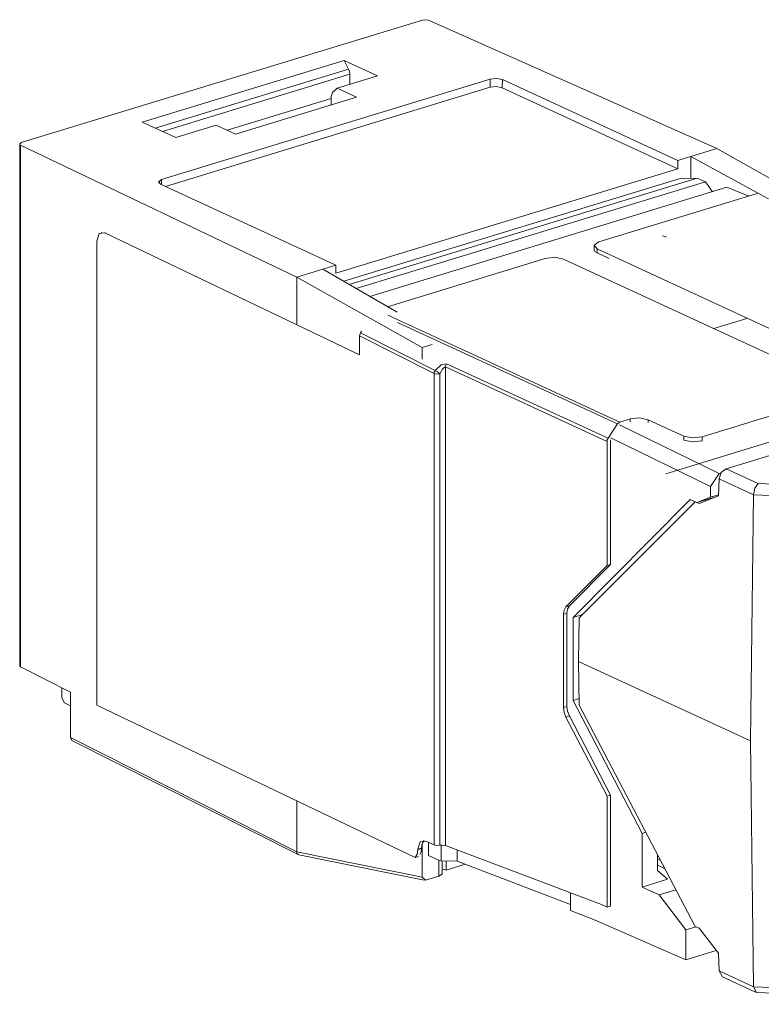
# Model space of a CAD drawing. Units: inches. Extents: x 0.75 to 9.5, y 3.18 to 7.15.
# Drawn here: x 6.57 to 7.43, y 3.19 to 4.32 of the extents above; entities that cross this region are included whole.
import ezdxf

# ---------------------------------------------------------------- set-up
doc = ezdxf.new("R2010")
doc.units = ezdxf.units.IN
doc.header["$MEASUREMENT"] = 0
doc.layers.add('Layer 1', color=7, linetype='Continuous')

msp = doc.modelspace()

# ---------------------------------------------------------------- linework, layer by layer
at = {"layer": 'Layer 1', "color": 7, "lineweight": 18}
for points in [[(6.5768, 4.1805), (7.0396, 4.3219)], [(7.0466, 4.3216), (7.0432, 4.3223), (7.0396, 4.3219)], [(7.3792, 4.1736), (7.0466, 4.3216)], [(6.7164, 4.2043), (6.9491, 4.2754)], [(6.9491, 4.2754), (6.9542, 4.2654)], [(6.9491, 4.2754), (6.9876, 4.2576)], [(6.9542, 4.2654), (6.7314, 4.1974)], [(6.9557, 4.2595), (6.7397, 4.1935)], [(6.9411, 4.2434), (6.9876, 4.2576)], [(6.9542, 4.2654), (6.9553, 4.2625), (6.9557, 4.2595)], [(6.9557, 4.2479), (6.9557, 4.2595)], [(6.7386, 4.1379), (7.1177, 4.2537)], [(7.1177, 4.2537), (7.125, 4.2546), (7.1317, 4.2532)], [(7.1178, 4.2444), (7.1177, 4.2537)], [(7.1316, 4.2439), (7.1317, 4.2532)], [(7.3342, 4.1598), (7.1317, 4.2532)], [(6.7431, 4.1299), (7.1178, 4.2444)], [(6.9358, 4.2382), (6.9342, 4.2336)], [(6.9358, 4.2382), (6.9411, 4.2434)], [(6.9411, 4.2434), (6.9634, 4.2331)], [(7.1316, 4.2439), (7.125, 4.2452), (7.1178, 4.2444)], [(7.1316, 4.2439), (7.3341, 4.1505)], [(6.9342, 4.2315), (6.8143, 4.1948)], [(6.8238, 4.1904), (6.9634, 4.2331)], [(6.9342, 4.2336), (6.9341, 4.2241)], [(6.7164, 4.2043), (6.7549, 4.1865)], [(6.8015, 4.2008), (6.7549, 4.1865)], [(6.8015, 4.2008), (6.8238, 4.1904)], [(6.576, 4.1778), (6.575, 4.1792), (6.5768, 4.1805)], [(6.575, 4.179), (6.575, 3.5773)], [(6.576, 3.5761), (6.576, 4.1778)], [(6.8946, 4.0255), (6.576, 4.1778)], [(7.3792, 4.1736), (7.3492, 4.1644)], [(7.3792, 4.1736), (7.5239, 4.0924)], [(7.3341, 4.1505), (7.3342, 4.1598)], [(7.3492, 4.1644), (7.3342, 4.1598)], [(7.3492, 4.1644), (7.4386, 4.1159)], [(7.3492, 4.1644), (7.3492, 4.1396)], [(7.3341, 4.1505), (6.9398, 4.03)], [(6.7386, 4.1379), (6.735, 4.1354), (6.7372, 4.1327)], [(6.9396, 4.0393), (6.7372, 4.1327)], [(6.7387, 4.132), (6.7386, 4.1379)], [(6.9487, 4.0207), (7.3368, 4.1393)], [(6.9549, 4.0171), (7.3565, 4.1397)], [(6.9631, 4.0123), (7.366, 4.1354)], [(7.3565, 4.1397), (7.3368, 4.1393)], [(7.3565, 4.1397), (7.366, 4.1354)], [(7.3741, 4.1239), (7.366, 4.1354)], [(7.3908, 4.129), (6.9789, 4.0031)], [(7.4256, 4.1217), (7.2431, 4.066)], [(7.416, 4.1188), (7.3908, 4.129)], [(6.6731, 4.0765), (6.6665, 4.0756), (6.6638, 4.067)], [(6.6697, 4.0772), (6.6688, 4.077)], [(6.6739, 4.0768), (6.6731, 4.0765)], [(6.9669, 3.936), (6.6731, 4.0765)], [(6.6638, 3.5319), (6.6638, 4.067)], [(7.2431, 4.066), (7.2377, 4.0622), (7.241, 4.0581)], [(7.3166, 4.0729), (7.3188, 4.0723), (7.321, 4.0717)], [(7.2376, 4.0616), (7.2376, 4.057)], [(7.241, 4.0534), (7.2385, 4.0551), (7.2376, 4.057)], [(7.241, 4.0581), (7.241, 4.0534)], [(7.5623, 3.9098), (7.241, 4.0581)], [(7.2548, 4.0471), (7.241, 4.0534)], [(6.9991, 3.9914), (7.1811, 4.047)], [(7.1811, 4.047), (7.1921, 4.0483), (7.2022, 4.0462)], [(7.5235, 3.898), (7.2022, 4.0462)], [(6.8946, 4.0255), (6.9246, 4.0347)], [(6.9246, 4.0347), (6.9396, 4.0393)], [(6.9246, 4.0347), (7.0102, 3.985)], [(6.9398, 4.03), (6.9396, 4.0393)], [(6.8946, 4.0255), (7.0394, 3.9444)], [(6.8946, 4.0255), (6.8946, 3.9712)], [(7.2673, 3.8584), (6.9997, 3.9818)], [(7.0106, 3.9733), (7.2646, 3.8562)], [(7.4137, 3.9778), (7.3757, 3.9662)], [(6.9694, 3.9633), (6.9681, 3.9613)], [(6.9681, 3.9613), (6.9669, 3.9577)], [(6.9669, 3.936), (6.9669, 3.9577)], [(6.9669, 3.9577), (7.0529, 3.9143)], [(7.0541, 3.9179), (6.9681, 3.9613)], [(7.0506, 3.9478), (7.0394, 3.9444)], [(7.0394, 3.9444), (7.0394, 3.931)], [(7.8406, 3.9422), (7.3898, 3.8044)], [(7.0529, 3.9143), (7.0532, 3.9162), (7.0541, 3.9179)], [(7.0674, 3.9256), (7.0612, 3.9245), (7.0541, 3.9179)], [(7.0596, 3.9139), (7.0569, 3.9161), (7.0541, 3.9179)], [(7.0596, 3.9139), (7.0632, 3.9202), (7.0663, 3.9219)], [(7.0663, 3.9219), (7.0666, 3.9238), (7.0674, 3.9256)], [(7.0663, 3.3703), (7.0663, 3.9219)], [(7.0663, 3.9219), (7.2525, 3.836)], [(7.2536, 3.8397), (7.0674, 3.9256)], [(7.0529, 3.9143), (7.0529, 3.3708)], [(7.0529, 3.9143), (7.0561, 3.9136), (7.0596, 3.9139)], [(7.0596, 3.3704), (7.0596, 3.9139)], [(7.6802, 3.9088), (7.3201, 3.7988)], [(7.5214, 3.8901), (7.3621, 3.8414)], [(7.279, 3.8619), (7.2673, 3.8584)], [(7.3001, 3.8611), (7.29, 3.8631), (7.279, 3.8619)], [(7.279, 3.8619), (7.279, 3.8588)], [(7.3001, 3.8578), (7.3001, 3.8611)], [(7.341, 3.8422), (7.3001, 3.8611)], [(7.2646, 3.8562), (7.2536, 3.8397)], [(7.2646, 3.8562), (7.2659, 3.8575), (7.2673, 3.8584)], [(7.2669, 3.8551), (7.3818, 3.7992)], [(7.2525, 3.836), (7.2528, 3.8379), (7.2536, 3.8397)], [(7.2564, 3.8372), (7.2568, 3.8379)], [(7.2564, 3.6941), (7.2564, 3.8372)], [(7.2564, 3.8372), (7.2564, 3.8372), (7.2564, 3.8372)], [(7.3718, 3.784), (7.2568, 3.84)], [(7.341, 3.8422), (7.341, 3.8379)], [(7.3621, 3.8414), (7.3511, 3.8402), (7.341, 3.8422)], [(7.341, 3.8376), (7.3511, 3.8355), (7.3621, 3.8368)], [(7.3621, 3.8368), (7.3621, 3.8414)], [(7.2525, 3.836), (7.2525, 3.6929)], [(7.3817, 3.793), (7.3843, 3.8001), (7.3898, 3.8044)], [(7.3898, 3.8044), (7.4267, 3.7874)], [(7.3818, 3.7992), (7.3718, 3.784)], [(7.3817, 3.793), (7.3809, 3.7732)], [(7.4215, 3.7746), (7.3817, 3.793)], [(7.3841, 3.7998), (7.3818, 3.7992)], [(7.3718, 3.7716), (7.3718, 3.784)], [(7.4267, 3.7874), (7.4231, 3.7822), (7.4215, 3.7746)], [(7.4267, 3.7874), (7.7762, 3.7737)], [(7.2133, 3.6332), (7.3482, 3.769)], [(7.3482, 3.769), (7.356, 3.7655)], [(7.356, 3.7655), (7.3796, 3.7727)], [(7.3718, 3.7716), (7.356, 3.7655)], [(7.3809, 3.7732), (7.3586, 3.7646)], [(7.3718, 3.7716), (7.3809, 3.7744)], [(7.4215, 3.7746), (7.4178, 3.491)], [(7.4215, 3.7746), (7.4215, 3.7746)], [(7.7793, 3.7606), (7.4215, 3.7746)], [(7.2204, 3.6327), (7.354, 3.7664)], [(7.3586, 3.7646), (7.3564, 3.7656)], [(7.2525, 3.6929), (7.2051, 3.6452)], [(7.2564, 3.6941), (7.209, 3.6464)], [(7.2525, 3.6929), (7.2564, 3.6941)], [(7.2023, 3.6367), (7.203, 3.6416), (7.2051, 3.6452)], [(7.2051, 3.6452), (7.209, 3.6464)], [(7.209, 3.6464), (7.2069, 3.6428), (7.2062, 3.6378)], [(7.2062, 3.6378), (7.2023, 3.6367)], [(7.2023, 3.6367), (7.2023, 3.5294)], [(7.2062, 3.6378), (7.2062, 3.5306)], [(7.2241, 3.6365), (7.2133, 3.6332)], [(7.2133, 3.6332), (7.2133, 3.5375)], [(7.2197, 3.5824), (7.2204, 3.6327)], [(6.575, 3.5773), (6.576, 3.5761)], [(6.576, 3.5761), (6.6335, 3.5471)], [(7.2204, 3.532), (7.2197, 3.5824)], [(7.2197, 3.5824), (7.4178, 3.491)], [(6.6237, 3.5406), (6.6237, 3.5521)], [(6.6335, 3.5471), (6.6335, 3.4946)], [(6.6237, 3.5406), (6.6268, 3.5345)], [(6.6335, 3.5311), (6.6268, 3.5345)], [(7.031, 3.3563), (6.6638, 3.5319)], [(7.2023, 3.5294), (7.2062, 3.5306)], [(7.2062, 3.5306), (7.2069, 3.525), (7.209, 3.5195)], [(7.2203, 3.5396), (7.2133, 3.5375)], [(7.2133, 3.5375), (7.2929, 3.384)], [(7.2204, 3.532), (7.3543, 3.2768)], [(7.2051, 3.5183), (7.203, 3.5238), (7.2023, 3.5294)], [(7.209, 3.5195), (7.2051, 3.5183)], [(7.209, 3.5195), (7.2564, 3.4281)], [(7.2051, 3.5183), (7.2525, 3.4269)], [(6.6352, 3.4913), (6.6335, 3.4946)], [(6.6335, 3.4946), (6.8946, 3.363)], [(6.6352, 3.4913), (6.8963, 3.3597)], [(7.4178, 3.491), (7.4215, 3.2072)], [(6.8946, 3.4215), (6.8946, 3.363)], [(7.2564, 3.4281), (7.2525, 3.4269)], [(7.2525, 3.4269), (7.2525, 3.2991)], [(7.2564, 3.3003), (7.2564, 3.4281)], [(7.2973, 3.3854), (7.2929, 3.384)], [(7.2929, 3.3222), (7.2929, 3.384)], [(7.0343, 3.3658), (7.0371, 3.3744), (7.0436, 3.3753)], [(7.0415, 3.3759), (7.0391, 3.3723), (7.0383, 3.367)], [(7.0394, 3.373), (7.0394, 3.3337)], [(7.0529, 3.3708), (7.0436, 3.3753)], [(7.0464, 3.3586), (7.0464, 3.374)], [(6.8946, 3.363), (6.8946, 3.3629), (6.8946, 3.3628), (6.8945, 3.3627), (6.8945, 3.3626), (6.8945, 3.3624), (6.8946, 3.3622), (6.8947, 3.3617), (6.8948, 3.3613), (6.895, 3.361), (6.8952, 3.3606), (6.8954, 3.3603), (6.8957, 3.3601), (6.896, 3.3598), (6.8963, 3.3596), (6.897, 3.3594)], [(6.8946, 3.363), (6.8946, 3.363)], [(6.8946, 3.363), (7.0394, 3.3337)], [(7.031, 3.3563), (7.0335, 3.36), (7.0343, 3.3654)], [(7.0383, 3.367), (7.0343, 3.3658)], [(7.0343, 3.3654), (7.0383, 3.3666)], [(7.0343, 3.3654), (7.0343, 3.3658)], [(7.0383, 3.3666), (7.0379, 3.3628), (7.0367, 3.3596)], [(7.0383, 3.367), (7.0383, 3.3666)], [(7.0529, 3.3708), (7.0561, 3.3701), (7.0596, 3.3704)], [(7.0596, 3.3704), (7.0609, 3.3707), (7.0622, 3.3707)], [(7.0612, 3.3707), (7.0612, 3.3523)], [(7.0622, 3.3707), (7.0663, 3.3703)], [(7.2461, 3.302), (7.0663, 3.3703)], [(7.0795, 3.3653), (7.0795, 3.3522)], [(6.897, 3.3594), (7.0417, 3.3301)], [(7.0349, 3.3575), (7.031, 3.3563)], [(7.0464, 3.3586), (7.0583, 3.3534)], [(7.0583, 3.3534), (7.0612, 3.3523)], [(7.0586, 3.3349), (7.0586, 3.3533)], [(7.0612, 3.3523), (7.0795, 3.3522)], [(7.0622, 3.3372), (7.0622, 3.3523)], [(7.0669, 3.3523), (7.0669, 3.3418)], [(7.0795, 3.3522), (7.2102, 3.302)], [(7.3106, 3.3415), (7.3106, 3.3599)], [(7.3144, 3.3527), (7.3106, 3.3545)], [(7.0669, 3.3418), (7.0622, 3.3431)], [(7.089, 3.3486), (7.0669, 3.3418)], [(7.3106, 3.3474), (7.3194, 3.3432)], [(7.3222, 3.3312), (7.3106, 3.3415)], [(7.0394, 3.3337), (7.0432, 3.3302)], [(7.0432, 3.3302), (7.0586, 3.3349)], [(7.0622, 3.3372), (7.0586, 3.3349)], [(7.2929, 3.3222), (7.3222, 3.3312)], [(7.2102, 3.3156), (7.2102, 3.2951)], [(7.3126, 3.3131), (7.2929, 3.3222)], [(7.3126, 3.3131), (7.3321, 3.3191)], [(7.3433, 3.2728), (7.3126, 3.3131)], [(7.2102, 3.2951), (7.2389, 3.284)], [(7.2525, 3.2991), (7.2461, 3.302)], [(7.2525, 3.2991), (7.2564, 3.3003)], [(7.2389, 3.284), (7.3433, 3.2385)], [(7.3433, 3.2728), (7.3551, 3.2764)], [(7.3433, 3.2728), (7.3433, 3.2385)], [(7.3586, 3.2748), (7.3543, 3.2768)], [(7.3809, 3.2459), (7.3586, 3.2748)], [(7.3783, 3.2492), (7.3433, 3.2385)], [(7.3817, 3.2255), (7.3809, 3.2459)], [(7.3856, 3.2187), (7.3817, 3.2255)], [(7.3817, 3.2255), (7.4215, 3.2071)], [(7.3856, 3.2187), (7.4239, 3.2011)], [(7.4215, 3.2071), (7.4215, 3.2072)], [(7.4215, 3.2072), (7.7793, 3.1932)], [(7.4215, 3.2071), (7.4247, 3.2008)], [(7.4247, 3.2008), (7.7774, 3.1871)]]:
    msp.add_lwpolyline(points, dxfattribs=at)

doc.saveas('drawing.dxf')
